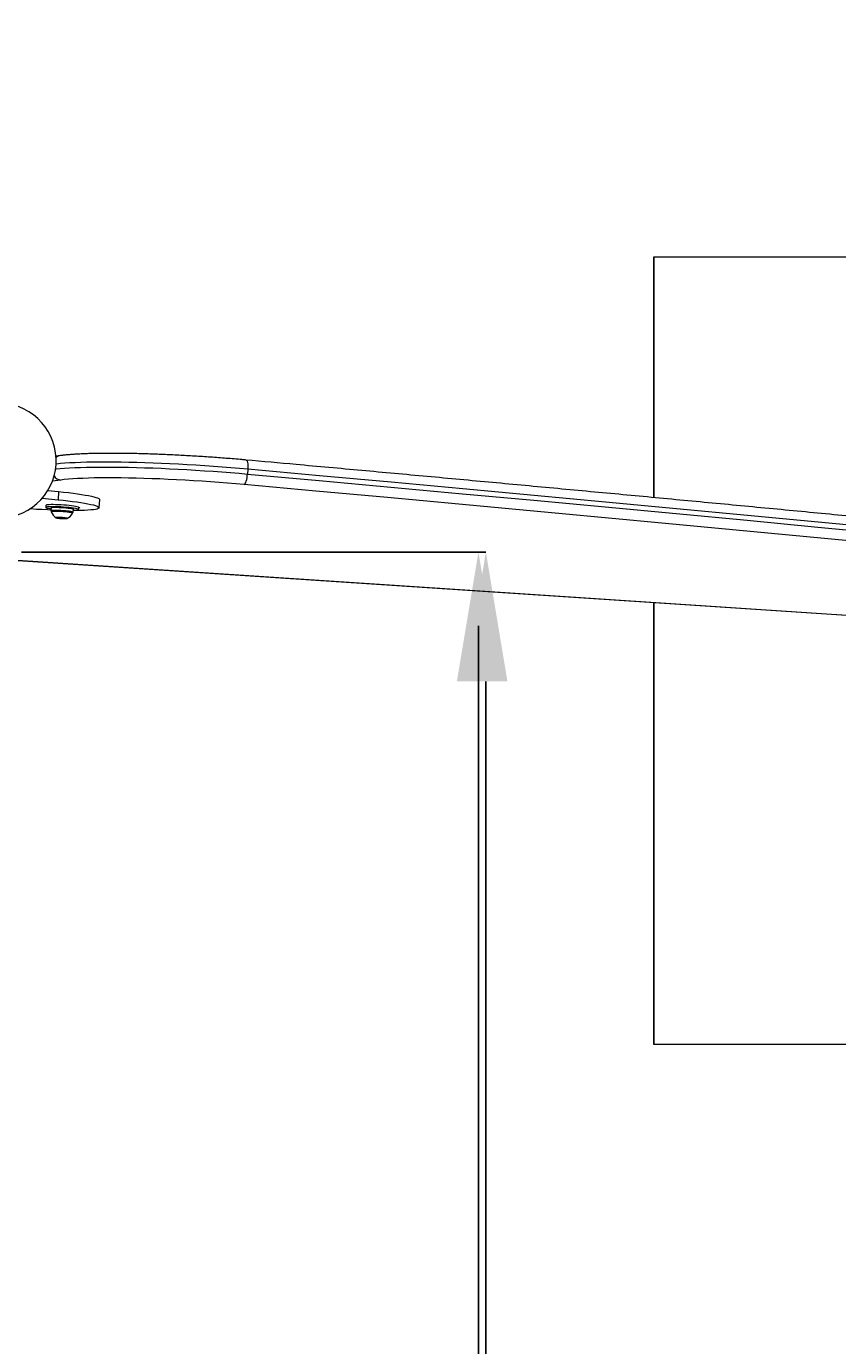
# Model space of a CAD drawing. Units: inches. Extents: x -2966 to 927, y -130 to 157.
# Drawn here: x 15 to 39, y -19 to 21 of the extents above; entities that cross this region are included whole.
import ezdxf

# ---------------------------------------------------------------- set-up
doc = ezdxf.new("R2010")
doc.units = ezdxf.units.IN
doc.header["$MEASUREMENT"] = 0
doc.header["$PDMODE"] = 34
doc.header["$PDSIZE"] = -1
doc.linetypes.add('SLD-Solid', pattern=[0])
doc.layers.get('0').update_dxf_attribs({"linetype": 'SLD-Solid'})
for name, color, linetype in [('EN BLOCK FORMAT', 3, 'SLD-Solid'), ('EN VORTEX TEXT', 54, 'Continuous'), ('ES BLOCK FORMAT', 150, 'Continuous'), ('ES VORTEX TEXT', 82, 'Continuous'), ('FR VORTEX TEXT', 20, 'Continuous')]:
    doc.layers.add(name, color=color, linetype=linetype)
doc.styles.add('Vortex annotative', font='arial.ttf')
doc.dimstyles.new('Vortex annotative', dxfattribs={"dimtxt": 0.125, "dimasz": 0.125, "dimexe": 0, "dimexo": 0, "dimgap": 0.125, "dimtad": 0, "dimtih": 1, "dimtoh": 1, "dimzin": 12, "dimdsep": 46, "dimlunit": 4, "dimtxsty": 'Vortex annotative', "dimcen": 0, "dimadec": 0, "dimazin": 0, "dimtfac": 1, "dimtofl": 0, "dimtmove": 0, "dimatfit": 3, "dimfxl": 1, "dimfrac": 1, "dimtolj": 1, "dimtzin": 12, "dimarcsym": 0})

# ---------------------------------------------------------------- blocks, each defined once
blk = doc.blocks.new('*D172')
at = {"layer": 'Defpoints', "color": 0, "transparency": 16777216}
for p in [(16.266, 4.938), (28.288, 4.938), (16.266, -69.42)]:
    blk.add_point(p, dxfattribs=at)
at = {"layer": 'EN VORTEX TEXT', "color": 0, "lineweight": -2, "transparency": 16777216}
for p, q in [((16.266, 4.938), (28.288, 4.938)), ((28.288, 2.688), (28.288, -23.924)), ((28.288, -67.17), (28.288, -32.808)), ((16.266, -69.42), (28.288, -69.42))]:
    blk.add_line(p, q, dxfattribs=at)
at = {"layer": 'EN VORTEX TEXT', "color": 0, "transparency": 16777216}
for points in [[(27.913, 2.688), (28.663, 2.688), (28.288, 4.938)], [(27.913, -67.17), (28.663, -67.17), (28.288, -69.42)]]:
    blk.add_solid(points, dxfattribs=at)
at = {"layer": 'EN VORTEX TEXT', "color": 0, "transparency": 16777216, "insert": (28.288, -28.366), "char_height": 2.25, "attachment_point": 5, "style": 'Vortex annotative'}
blk.add_mtext('\\A1;6\'-2" [189cm]', dxfattribs=at)
blk = doc.blocks.new('*D171')
at = {"layer": 'Defpoints', "color": 0, "transparency": 16777216}
for p in [(16.266, 4.938), (28.288, 4.938), (16.266, -69.42)]:
    blk.add_point(p, dxfattribs=at)
at = {"layer": 'FR VORTEX TEXT', "color": 0, "lineweight": -2, "transparency": 16777216}
for p, q in [((16.266, 4.938), (28.288, 4.938)), ((28.288, 2.688), (28.288, -23.924)), ((28.288, -67.17), (28.288, -32.808)), ((16.266, -69.42), (28.288, -69.42))]:
    blk.add_line(p, q, dxfattribs=at)
at = {"layer": 'FR VORTEX TEXT', "color": 0, "transparency": 16777216}
for points in [[(27.913, 2.688), (28.663, 2.688), (28.288, 4.938)], [(27.913, -67.17), (28.663, -67.17), (28.288, -69.42)]]:
    blk.add_solid(points, dxfattribs=at)
at = {"layer": 'FR VORTEX TEXT', "color": 0, "transparency": 16777216, "insert": (28.288, -28.366), "char_height": 2.25, "attachment_point": 5, "style": 'Vortex annotative'}
blk.add_mtext('\\A1;6\'-2" [189cm]', dxfattribs=at)
blk = doc.blocks.new('*D169')
at = {"layer": 'Defpoints', "color": 0, "transparency": 16777216}
for p in [(16.266, 4.938), (28.288, 4.938), (16.266, -69.42)]:
    blk.add_point(p, dxfattribs=at)
at = {"layer": 'ES VORTEX TEXT', "color": 0, "lineweight": -2, "transparency": 16777216}
for p, q in [((16.266, 4.938), (28.288, 4.938)), ((28.288, 2.688), (28.288, -23.924)), ((28.288, -67.17), (28.288, -32.808)), ((16.266, -69.42), (28.288, -69.42))]:
    blk.add_line(p, q, dxfattribs=at)
at = {"layer": 'ES VORTEX TEXT', "color": 0, "transparency": 16777216}
for points in [[(27.913, 2.688), (28.663, 2.688), (28.288, 4.938)], [(27.913, -67.17), (28.663, -67.17), (28.288, -69.42)]]:
    blk.add_solid(points, dxfattribs=at)
at = {"layer": 'ES VORTEX TEXT', "color": 0, "transparency": 16777216, "insert": (28.288, -28.366), "char_height": 2.25, "attachment_point": 5, "style": 'Vortex annotative'}
blk.add_mtext('\\A1;6\'-2" [189cm]', dxfattribs=at)
blk = doc.blocks.new('*D218')
at = {"layer": 'Defpoints', "color": 0, "transparency": 16777216}
for p in [(16.266, 4.938), (28.288, 4.938), (16.266, -69.42)]:
    blk.add_point(p, dxfattribs=at)
at = {"layer": 'ES BLOCK FORMAT', "color": 0, "lineweight": -2, "transparency": 16777216}
for p, q in [((16.266, 4.938), (28.288, 4.938)), ((28.288, 1), (28.288, -20.592)), ((28.288, -65.483), (28.288, -36.139)), ((16.266, -69.42), (28.288, -69.42))]:
    blk.add_line(p, q, dxfattribs=at)
at = {"layer": 'ES BLOCK FORMAT', "color": 0, "transparency": 16777216}
for points in [[(27.632, 1), (28.944, 1), (28.288, 4.938)], [(27.632, -65.483), (28.944, -65.483), (28.288, -69.42)]]:
    blk.add_solid(points, dxfattribs=at)
at = {"layer": 'ES BLOCK FORMAT', "color": 0, "transparency": 16777216, "insert": (28.288, -28.366), "char_height": 3.9375, "attachment_point": 5, "style": 'Vortex annotative'}
blk.add_mtext('\\A1;6\'-2" [189cm]', dxfattribs=at)
blk = doc.blocks.new('*D221')
at = {"layer": 'Defpoints', "color": 0, "transparency": 16777216}
for p in [(14.376, 4.938), (28.514, 4.938), (20.097, -69.42)]:
    blk.add_point(p, dxfattribs=at)
at = {"layer": 'EN BLOCK FORMAT', "color": 0, "lineweight": -2, "transparency": 16777216}
for p, q in [((14.376, 4.938), (28.514, 4.938)), ((28.514, 1), (28.514, -27.902)), ((28.514, -65.483), (28.514, -43.449)), ((20.097, -69.42), (28.514, -69.42))]:
    blk.add_line(p, q, dxfattribs=at)
at = {"layer": 'EN BLOCK FORMAT', "color": 0, "transparency": 16777216}
for points in [[(27.858, 1), (29.171, 1), (28.514, 4.938)], [(27.858, -65.483), (29.171, -65.483), (28.514, -69.42)]]:
    blk.add_solid(points, dxfattribs=at)
at = {"layer": 'EN BLOCK FORMAT', "color": 0, "transparency": 16777216, "insert": (28.514, -35.675), "char_height": 3.9375, "attachment_point": 5, "style": 'Vortex annotative'}
blk.add_mtext('\\A1;6\'-2" [189cm]', dxfattribs=at)

msp = doc.modelspace()

# ---------------------------------------------------------------- linework, layer by layer
at = {"linetype": 'SLD-Solid', "lineweight": 18}
for p, q in [((33.633, 13.935), (57.633, 13.935)), ((57.633, -10.065), (33.633, -10.065))]:
    msp.add_line(p, q, dxfattribs=at)
for p, q in [((33.633, 6.596), (33.633, 13.935)), ((33.633, -10.065), (33.633, 3.405))]:
    msp.add_line(p, q)
at = {"lineweight": 15}
for p, q in [((15.557, 7.875), (15.417, 7.856)), ((21.265, 7.463), (21.255, 7.314)), ((15.568, 7.13), (15.311, 7.095)), ((15.004, 6.581), (15.486, 6.533)), ((15.173, 6.815), (15.502, 6.781)), ((15.502, 6.781), (15.486, 6.533)), ((16.738, 6.288), (16.755, 6.536)), ((15.118, 6.361), (15.113, 6.299)), ((15.272, 6.288), (15.265, 6.195)), ((15.279, 6.19), (15.268, 6.191)), ((15.279, 6.194), (15.277, 6.163)), ((15.931, 6.12), (15.933, 6.151)), ((15.947, 6.15), (15.953, 6.243)), ((16.111, 6.233), (16.115, 6.295)), ((15.473, 5.986), (15.567, 5.987)), ((15.499, 5.973), (15.473, 5.986)), ((15.5, 5.986), (15.499, 5.973)), ((15.619, 5.962), (15.499, 5.973)), ((15.547, 5.987), (15.546, 5.977)), ((15.567, 5.987), (15.687, 5.976)), ((15.619, 5.969), (15.619, 5.962)), ((15.713, 5.963), (15.619, 5.962)), ((15.64, 5.971), (15.64, 5.98)), ((15.687, 5.976), (15.713, 5.963)), ((8.213, 5.085), (44.911, 2.658)), ((8.217, 5.086), (44.91, 2.659))]:
    msp.add_line(p, q, dxfattribs=at)
at = {"lineweight": 15, "flags": 128}
for points in [[(21.265, 7.463), (21.007, 7.486), (20.746, 7.507), (20.483, 7.528), (20.218, 7.547), (19.952, 7.566), (19.686, 7.583), (19.421, 7.599), (19.157, 7.613), (18.895, 7.626), (18.636, 7.638), (18.381, 7.648), (18.13, 7.657), (17.884, 7.664), (17.644, 7.67), (17.41, 7.674), (17.183, 7.677), (16.964, 7.678), (16.753, 7.678), (16.552, 7.676), (16.359, 7.672), (16.177, 7.667), (16.006, 7.661), (15.845, 7.653), (15.696, 7.643), (15.559, 7.632), (15.435, 7.62), (15.425, 7.619)], [(21.21, 7.742), (21.218, 7.739), (21.233, 7.726), (21.245, 7.702), (21.255, 7.668), (21.262, 7.625), (21.266, 7.576), (21.267, 7.521), (21.265, 7.463)], [(15.409, 7.469), (15.425, 7.471), (15.549, 7.483), (15.686, 7.494), (15.835, 7.504), (15.996, 7.512), (16.167, 7.518), (16.349, 7.523), (16.542, 7.527), (16.743, 7.529), (16.954, 7.529), (17.173, 7.528), (17.4, 7.525), (17.634, 7.521), (17.874, 7.515), (18.12, 7.508), (18.371, 7.499), (18.626, 7.489), (18.885, 7.477), (19.147, 7.464), (19.411, 7.449), (19.676, 7.434), (19.942, 7.417), (20.208, 7.398), (20.473, 7.379), (20.736, 7.358), (20.997, 7.337), (21.255, 7.314)], [(21.153, 6.996), (21.17, 7.005), (21.186, 7.026), (21.202, 7.057), (21.217, 7.097), (21.23, 7.145), (21.241, 7.198), (21.25, 7.255), (21.255, 7.314)], [(21.255, 7.314), (23.441, 7.115), (25.623, 6.916), (27.8, 6.716), (29.973, 6.514), (32.142, 6.312), (34.306, 6.109), (36.466, 5.905), (38.621, 5.699), (40.771, 5.493), (42.917, 5.287), (45.057, 5.079), (47.192, 4.87), (49.323, 4.66), (51.448, 4.45)], [(51.457, 4.599), (49.332, 4.81), (47.202, 5.019), (45.067, 5.228), (42.927, 5.436), (40.781, 5.643), (38.631, 5.849), (36.476, 6.054), (34.316, 6.258), (32.152, 6.461), (29.983, 6.663), (27.81, 6.865), (25.632, 7.065), (23.451, 7.264), (21.265, 7.463)], [(21.153, 6.996), (20.902, 7.018), (20.647, 7.039), (20.39, 7.059), (20.131, 7.078), (19.872, 7.096), (19.612, 7.112), (19.353, 7.127), (19.096, 7.141), (18.841, 7.153), (18.59, 7.164), (18.342, 7.173), (18.099, 7.181), (17.862, 7.188), (17.63, 7.193), (17.406, 7.196), (17.189, 7.198), (16.98, 7.198), (16.78, 7.197), (16.59, 7.194), (16.41, 7.189), (16.24, 7.183), (16.082, 7.175), (15.935, 7.166), (15.8, 7.156), (15.677, 7.144), (15.568, 7.13)], [(51.32, 4.134), (49.197, 4.345), (47.069, 4.554), (44.935, 4.763), (42.797, 4.97), (40.653, 5.177), (38.505, 5.383), (36.352, 5.588), (34.194, 5.792), (32.031, 5.995), (29.864, 6.197), (27.693, 6.398), (25.517, 6.598), (23.338, 6.797), (21.153, 6.996)], [(15.486, 6.533), (15.64, 6.517), (15.788, 6.5), (15.929, 6.482), (16.06, 6.464), (16.183, 6.446), (16.295, 6.427), (16.396, 6.409), (16.484, 6.39), (16.561, 6.372), (16.624, 6.354), (16.674, 6.337), (16.709, 6.32), (16.731, 6.304), (16.738, 6.289), (16.731, 6.274), (16.71, 6.261), (16.674, 6.249), (16.625, 6.238), (16.562, 6.228), (16.485, 6.22), (16.397, 6.213), (16.296, 6.208), (16.184, 6.204), (16.062, 6.202), (15.95, 6.201)], [(15.502, 6.781), (15.657, 6.765), (15.805, 6.748), (15.945, 6.731), (16.077, 6.713), (16.199, 6.694), (16.311, 6.676), (16.412, 6.657), (16.501, 6.639), (16.577, 6.621), (16.64, 6.603), (16.69, 6.585), (16.726, 6.569), (16.747, 6.552), (16.755, 6.537), (16.755, 6.536)], [(15.267, 6.217), (15.164, 6.221), (14.997, 6.23), (14.828, 6.239), (14.659, 6.251), (14.627, 6.253)], [(16.099, 6.224), (16.111, 6.231), (16.107, 6.238), (16.09, 6.247), (16.059, 6.256), (16.015, 6.265), (15.959, 6.274), (15.894, 6.283), (15.82, 6.292), (15.741, 6.299), (15.657, 6.306), (15.573, 6.312), (15.489, 6.316), (15.409, 6.319), (15.335, 6.32), (15.269, 6.32), (15.213, 6.318), (15.168, 6.315), (15.136, 6.31), (15.118, 6.304), (15.114, 6.297), (15.124, 6.289), (15.148, 6.28), (15.186, 6.271), (15.236, 6.262), (15.269, 6.256)], [(16.115, 6.295), (16.112, 6.301), (16.094, 6.309), (16.063, 6.318), (16.019, 6.328), (15.964, 6.337), (15.898, 6.346), (15.824, 6.354), (15.745, 6.362), (15.661, 6.369), (15.577, 6.374), (15.493, 6.379), (15.413, 6.381), (15.339, 6.383), (15.273, 6.382), (15.217, 6.381), (15.172, 6.377), (15.14, 6.373), (15.122, 6.366), (15.118, 6.361)], [(15.268, 6.191), (15.266, 6.197), (15.279, 6.202), (15.305, 6.206), (15.344, 6.208), (15.393, 6.209), (15.451, 6.209), (15.516, 6.207), (15.585, 6.203), (15.654, 6.199), (15.722, 6.193), (15.784, 6.186), (15.839, 6.179), (15.885, 6.171), (15.919, 6.163), (15.94, 6.156), (15.947, 6.15), (15.94, 6.144), (15.933, 6.142)], [(15.272, 6.288), (15.273, 6.29), (15.285, 6.295), (15.311, 6.299), (15.35, 6.302), (15.399, 6.303), (15.458, 6.302), (15.522, 6.3), (15.591, 6.297), (15.66, 6.292), (15.728, 6.286), (15.79, 6.279), (15.846, 6.272), (15.891, 6.264), (15.925, 6.257), (15.946, 6.25), (15.953, 6.243), (15.953, 6.243)], [(15.925, 6.126), (15.904, 6.133), (15.87, 6.141), (15.824, 6.148), (15.769, 6.155), (15.707, 6.162), (15.64, 6.167), (15.572, 6.172), (15.505, 6.175), (15.442, 6.177), (15.386, 6.177), (15.34, 6.176), (15.306, 6.173), (15.284, 6.168), (15.277, 6.163), (15.277, 6.162)], [(15.927, 6.157), (15.906, 6.164), (15.872, 6.171), (15.826, 6.179), (15.771, 6.186), (15.709, 6.193), (15.642, 6.198), (15.574, 6.203), (15.507, 6.206), (15.444, 6.208), (15.388, 6.208), (15.342, 6.206), (15.308, 6.204), (15.286, 6.199), (15.279, 6.194)], [(15.931, 6.119), (15.931, 6.12), (15.925, 6.126)], [(16.112, 6.3), (16.123, 6.298), (16.144, 6.292), (16.15, 6.286), (16.141, 6.281), (16.119, 6.278), (16.113, 6.278)], [(15.753, 5.967), (15.736, 5.972), (15.707, 5.977), (15.667, 5.982), (15.621, 5.987), (15.572, 5.99), (15.525, 5.992), (15.484, 5.992), (15.453, 5.991), (15.434, 5.988), (15.43, 5.984), (15.439, 5.979), (15.463, 5.974), (15.498, 5.969), (15.542, 5.964), (15.59, 5.96), (15.638, 5.958), (15.682, 5.957), (15.719, 5.957), (15.744, 5.959), (15.756, 5.962), (15.753, 5.967)], [(15.639, 5.972), (15.632, 5.974), (15.619, 5.976), (15.602, 5.978), (15.584, 5.979), (15.567, 5.979), (15.554, 5.979), (15.547, 5.978), (15.547, 5.977), (15.554, 5.975), (15.567, 5.973), (15.584, 5.971), (15.602, 5.97), (15.619, 5.969), (15.632, 5.97), (15.639, 5.971), (15.639, 5.972)]]:
    msp.add_lwpolyline(points, dxfattribs=at)
at = {"lineweight": 15}
for centre, radius, start, end in [((13.678, 7.723), 1.75, 277.6788, 97.6788), ((15.592, 7.619), 0.258, 97.9759, 130.4234), ((15.602, 7.41), 0.282, 212.6376, 263.0304), ((15.614, 6.297), 0.363, 201.7765, 239.8144), ((15.614, 6.297), 0.363, 292.617, 330.6549), ((15.965, 6.911), 0.7, 268.8525, 281.0763)]:
    msp.add_arc(centre, radius, start, end, dxfattribs=at)
for points, knots in [([(21.21, 7.742), (21.169, 7.746), (21.05, 7.756), (20.85, 7.773), (20.611, 7.793), (20.37, 7.811), (20.128, 7.828), (19.886, 7.845), (19.643, 7.86), (19.401, 7.874), (19.161, 7.887), (18.922, 7.899), (18.686, 7.909), (18.454, 7.918), (18.225, 7.926), (18, 7.933), (17.78, 7.938), (17.566, 7.942), (17.358, 7.944), (17.156, 7.945), (16.961, 7.945), (16.774, 7.944), (16.595, 7.941), (16.424, 7.936), (16.262, 7.931), (16.108, 7.923), (15.964, 7.915), (15.83, 7.905), (15.704, 7.893), (15.615, 7.883), (15.568, 7.876), (15.557, 7.875)], [0, 0, 0, 0, 0.018774, 0.054466, 0.090155, 0.125838, 0.161517, 0.197194, 0.232872, 0.268549, 0.30423, 0.339913, 0.375603, 0.411301, 0.447007, 0.482726, 0.51846, 0.554211, 0.589985, 0.625787, 0.661621, 0.697498, 0.733425, 0.769419, 0.805497, 0.841683, 0.878014, 0.914541, 0.951343, 0.988546, 1, 1, 1, 1]), ([(51.379, 4.88), (51.039, 4.914), (50.05, 5.012), (48.411, 5.174), (46.46, 5.366), (44.505, 5.556), (42.545, 5.746), (40.582, 5.936), (38.614, 6.124), (36.643, 6.312), (34.667, 6.499), (32.688, 6.685), (30.704, 6.87), (28.717, 7.055), (26.727, 7.239), (24.733, 7.422), (22.894, 7.589), (21.718, 7.696), (21.21, 7.742)], [0, 0, 0, 0, 0.034426, 0.099836, 0.165246, 0.230656, 0.296067, 0.361476, 0.426887, 0.492296, 0.557707, 0.623116, 0.688527, 0.753937, 0.819346, 0.884756, 0.950166, 1, 1, 1, 1])]:
    msp.add_open_spline(points, degree=3, knots=knots, dxfattribs=at)

# ---------------------------------------------------------------- texts
at = {"char_height": 0.8089, "attachment_point": 4, "style": 'Vortex annotative'}
for insert in [(27.872, 20.951), (20.864, 20.191)]:
    msp.add_mtext('\\A1;', dxfattribs=dict(at, insert=insert))

# ---------------------------------------------------------------- dimensions: what is measured, and where the dimension line sits
at = {"layer": 'EN BLOCK FORMAT'}
dim = msp.add_linear_dim(base=(28.514, 4.938), p1=(20.097, -69.42), p2=(14.376, 4.938), angle=90, dimstyle='Vortex annotative', override={"dimscale": 0, "dimtxt": 0.09375, "dimasz": 0.09375, "dimdec": 0}, dxfattribs=at)
dim.commit()
dim.dimension.update_dxf_attribs({"geometry": '*D221', "text_midpoint": (28.514, -35.675), "dimtype": 160})
at = {"layer": 'EN VORTEX TEXT'}
dim = msp.add_linear_dim(base=(28.288, 4.938), p1=(16.266, -69.42), p2=(16.266, 4.938), angle=90, dimstyle='Vortex annotative', override={"dimscale": 0, "dimtxt": 0.09375, "dimasz": 0.09375, "dimdec": 0}, dxfattribs=at)
dim.commit()
dim.dimension.update_dxf_attribs({"geometry": '*D172', "text_midpoint": (28.288, -28.366), "dimtype": 160})
at = {"layer": 'ES BLOCK FORMAT'}
dim = msp.add_linear_dim(base=(28.288, 4.938), p1=(16.266, -69.42), p2=(16.266, 4.938), angle=90, dimstyle='Vortex annotative', override={"dimscale": 0, "dimtxt": 0.09375, "dimasz": 0.09375, "dimdec": 0}, dxfattribs=at)
dim.commit()
dim.dimension.update_dxf_attribs({"geometry": '*D218', "text_midpoint": (28.288, -28.366), "dimtype": 160})
at = {"layer": 'ES VORTEX TEXT'}
dim = msp.add_linear_dim(base=(28.288, 4.938), p1=(16.266, -69.42), p2=(16.266, 4.938), angle=90, dimstyle='Vortex annotative', override={"dimscale": 0, "dimtxt": 0.09375, "dimasz": 0.09375, "dimdec": 0}, dxfattribs=at)
dim.commit()
dim.dimension.update_dxf_attribs({"geometry": '*D169', "text_midpoint": (28.288, -28.366), "dimtype": 160})
at = {"layer": 'FR VORTEX TEXT'}
dim = msp.add_linear_dim(base=(28.288, 4.938), p1=(16.266, -69.42), p2=(16.266, 4.938), angle=90, dimstyle='Vortex annotative', override={"dimscale": 0, "dimtxt": 0.09375, "dimasz": 0.09375, "dimdec": 0}, dxfattribs=at)
dim.commit()
dim.dimension.update_dxf_attribs({"geometry": '*D171', "text_midpoint": (28.288, -28.366), "dimtype": 160})

doc.saveas('drawing.dxf')
